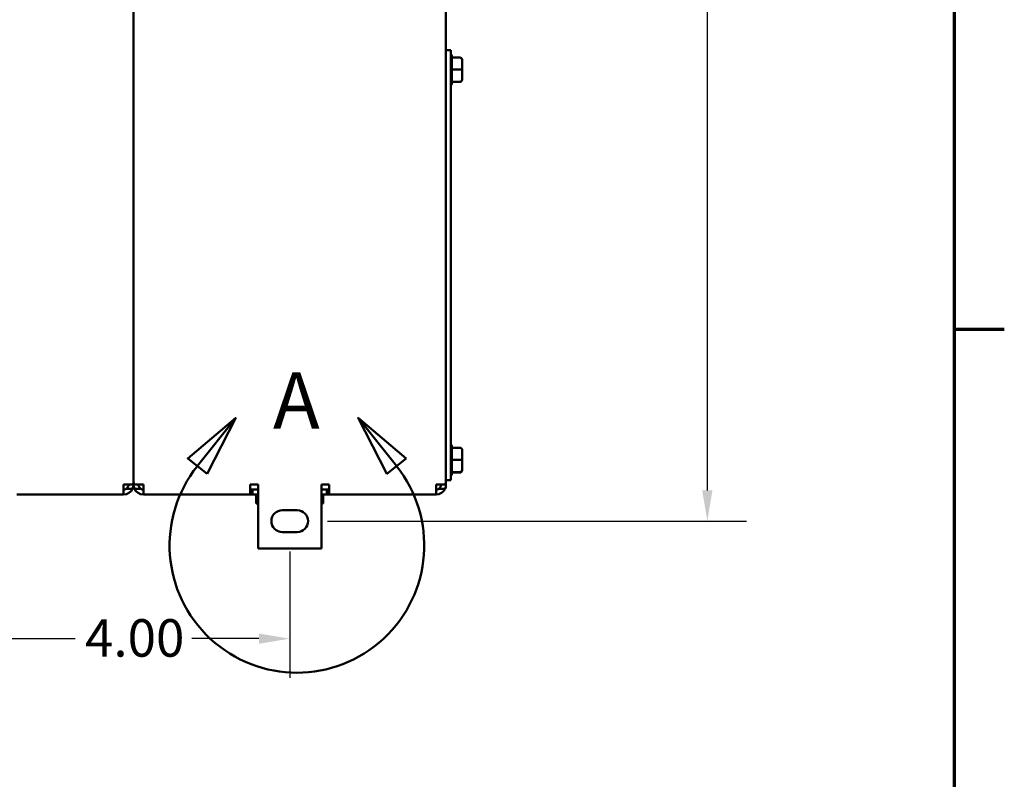
# Model space of a CAD drawing. Units: inches. Extents: x 2 to 86, y 1 to 67.
# Drawn here: x 73 to 85.6, y 11.2 to 21 of the extents above; entities that cross this region are included whole.
import ezdxf

# ---------------------------------------------------------------- set-up
doc = ezdxf.new("R2010")
doc.units = ezdxf.units.IN
doc.header["$LTSCALE"] = 4
doc.header["$MEASUREMENT"] = 0
doc.layers.get('0').update_dxf_attribs({"lineweight": 25})
for name, color, linetype, lineweight in [('Border (ANSI)', 7, 'Continuous', 70), ('Detail Boundary (ANSI)', 7, 'Continuous', 50), ('Dimension (ANSI)', 7, 'Continuous', 25), ('Visible (ANSI)', 7, 'Continuous', 50)]:
    doc.layers.add(name, color=color, linetype=linetype, lineweight=lineweight)
doc.styles.add('Label Text (ANSI)', font='tahoma.ttf')
doc.styles.add('Note Text (ANSI)', font='tahoma.ttf')
doc.dimstyles.new('Default (ANSI)', dxfattribs={"dimscale": 4, "dimtxt": 0.12, "dimasz": 0.098425, "dimexe": 0.125, "dimexo": 0.0625, "dimgap": 0.031496, "dimtad": 0, "dimtih": 1, "dimtoh": 1, "dimrnd": 1e-08, "dimzin": 0, "dimdsep": 46, "dimtxsty": 'Note Text (ANSI)', "dimcen": 0.09, "dimdle": 0.393701, "dimclrd": 256, "dimclre": 256, "dimclrt": 256, "dimadec": 0, "dimazin": 1, "dimtfac": 1, "dimtofl": 0, "dimtmove": 0, "dimatfit": 3, "dimfxl": 1, "dimtolj": 1, "dimtzin": 4, "dimlwd": -1, "dimlwe": -1, "dimarcsym": 0})

# ---------------------------------------------------------------- blocks, each defined once
blk = doc.blocks.new('Borders Default Border')
at = {"layer": 'Border (ANSI)'}
blk.add_line((21.25, 4.25), (21.41, 4.25), dxfattribs=at)
at = {"layer": 'Border (ANSI)', "flags": 128}
blk.add_lwpolyline([(0.75, 0.5), (0.75, 16.5), (21.25, 16.5), (21.25, 0.5), (0.75, 0.5)], dxfattribs=at)
blk = doc.blocks.new('*D29')
at = {"layer": 'Defpoints', "color": 0, "transparency": 16777216}
for p in [(78.147, 30.492), (76.726, 14.542), (81.838, 14.542)]:
    blk.add_point(p, dxfattribs=at)
at = {"layer": 'Dimension (ANSI)', "transparency": 16777216}
for p, q in [((78.397, 30.492), (82.338, 30.492)), ((81.838, 30.098), (81.838, 22.892)), ((81.838, 14.935), (81.838, 22.141)), ((76.976, 14.542), (82.338, 14.542))]:
    blk.add_line(p, q, dxfattribs=at)
for points in [[(81.772, 30.098), (81.903, 30.098), (81.838, 30.492)], [(81.772, 14.935), (81.903, 14.935), (81.838, 14.542)]]:
    blk.add_solid(points, dxfattribs=at)
at = {"layer": 'Dimension (ANSI)', "transparency": 16777216, "insert": (81.07, 22.766), "char_height": 0.48, "attachment_point": 1, "style": 'Note Text (ANSI)'}
blk.add_mtext('\\A1;15.95', dxfattribs=at)
blk = doc.blocks.new('*D34')
at = {"layer": 'Defpoints', "color": 0, "transparency": 16777216}
for p in [(72.491, 14.402), (76.491, 14.402), (72.491, 13.037)]:
    blk.add_point(p, dxfattribs=at)
at = {"layer": 'Dimension (ANSI)', "transparency": 16777216}
for p, q in [((72.491, 14.152), (72.491, 12.537)), ((76.491, 14.152), (76.491, 12.537)), ((72.885, 13.037), (73.745, 13.037)), ((76.097, 13.037), (75.238, 13.037))]:
    blk.add_line(p, q, dxfattribs=at)
for points in [[(72.885, 13.102), (72.885, 12.971), (72.491, 13.037)], [(76.097, 13.102), (76.097, 12.971), (76.491, 13.037)]]:
    blk.add_solid(points, dxfattribs=at)
at = {"layer": 'Dimension (ANSI)', "transparency": 16777216, "insert": (73.87, 13.286), "char_height": 0.48, "attachment_point": 1, "style": 'Note Text (ANSI)'}
blk.add_mtext('\\A1;4.00', dxfattribs=at)
blk = doc.blocks.new('2dDetail0')
at = {"layer": 'Detail Boundary (ANSI)', "linetype": 'Continuous'}
for p, q in [((18.9499, 3.9658), (18.7964, 3.8364)), ((18.8272, 3.8119), (18.9499, 3.9658)), ((18.858, 3.7873), (18.9499, 3.9658)), ((19.4645, 3.8119), (19.3418, 3.9658)), ((19.4953, 3.8364), (19.3418, 3.9658)), ((19.3418, 3.9658), (19.4337, 3.7873)), ((18.7964, 3.8364), (18.858, 3.7873)), ((19.4337, 3.7873), (19.4953, 3.8364))]:
    blk.add_line(p, q, dxfattribs=at)
at = {"layer": 'Detail Boundary (ANSI)', "linetype": 'Continuous', "flags": 128}
for points in [[(18.858, 3.7873), (18.9499, 3.9658), (18.7964, 3.8364), (18.858, 3.7873)], [(19.4953, 3.8364), (19.3418, 3.9658), (19.4337, 3.7873), (19.4953, 3.8364)]]:
    blk.add_lwpolyline(points, dxfattribs=at)
at = {"layer": 'Detail Boundary (ANSI)'}
blk.add_arc((19.1458, 3.5578), 0.4075, 141.4345, 38.5655, dxfattribs=at)
for points in [[(18.858, 3.7873), (18.9499, 3.9658), (18.7964, 3.8364), (18.858, 3.7873)], [(19.4953, 3.8364), (19.3418, 3.9658), (19.4337, 3.7873), (19.4953, 3.8364)]]:
    blk.add_solid(points, dxfattribs=at)
at = {"layer": 'Detail Boundary (ANSI)', "insert": (19.0693, 3.8754), "char_height": 0.18, "attachment_point": 7, "style": 'Label Text (ANSI)'}
blk.add_mtext('A', dxfattribs=at)

msp = doc.modelspace()

# ---------------------------------------------------------------- linework, layer by layer
at = {"layer": 'Visible (ANSI)'}
for p, q in [((74.491, 35.992), (74.491, 15.053)), ((74.491, 15.053), (74.491, 35.992)), ((78.491, 15.053), (78.491, 35.992)), ((78.555, 20.572), (78.491, 20.572)), ((78.555, 20.572), (78.555, 20.102)), ((78.565, 20.499), (78.565, 20.478)), ((78.565, 20.478), (78.669, 20.478)), ((78.565, 20.474), (78.565, 20.326)), ((78.699, 20.323), (78.699, 20.448)), ((78.669, 20.323), (78.565, 20.323)), ((78.565, 20.32), (78.565, 20.17)), ((78.699, 20.197), (78.699, 20.323)), ((78.699, 20.196), (78.699, 20.197)), ((78.555, 15.095), (78.555, 20.102)), ((78.565, 20.167), (78.565, 20.144)), ((78.669, 20.167), (78.565, 20.167)), ((78.669, 20.165), (78.565, 20.165)), ((78.565, 15.5), (78.565, 15.481)), ((78.669, 15.481), (78.565, 15.481)), ((78.565, 15.477), (78.565, 15.332)), ((78.699, 15.327), (78.699, 15.45)), ((78.669, 15.328), (78.565, 15.328)), ((78.565, 15.325), (78.565, 15.173)), ((78.699, 15.199), (78.699, 15.327)), ((78.565, 15.17), (78.565, 15.144)), ((78.565, 15.17), (78.669, 15.17)), ((78.669, 15.163), (78.565, 15.163)), ((78.699, 15.194), (78.699, 15.199)), ((74.364, 15.009), (74.364, 14.882)), ((74.483, 15.009), (74.364, 15.009)), ((74.491, 15.009), (74.491, 15.053)), ((74.491, 15.053), (74.491, 15.009)), ((74.618, 15.009), (74.499, 15.009)), ((74.618, 14.882), (74.618, 15.009)), ((75.986, 15.009), (75.986, 14.882)), ((75.986, 15.009), (76.086, 15.009)), ((76.086, 15.009), (76.086, 14.192)), ((76.896, 15.009), (76.996, 15.009)), ((76.896, 14.192), (76.896, 15.009)), ((76.996, 14.882), (76.996, 15.009)), ((78.364, 15.009), (78.364, 14.882)), ((78.483, 15.009), (78.364, 15.009)), ((78.555, 15.065), (78.491, 15.065)), ((78.491, 15.053), (78.491, 15.009)), ((78.555, 15.095), (78.555, 15.065)), ((72.996, 14.882), (74.364, 14.882)), ((74.48, 14.956), (74.399, 14.956)), ((74.583, 14.956), (74.503, 14.956)), ((74.618, 14.882), (75.986, 14.882)), ((75.986, 14.945), (76.016, 14.945)), ((76.016, 14.882), (75.986, 14.882)), ((76.016, 14.945), (76.016, 14.882)), ((76.016, 14.945), (76.086, 14.945)), ((76.086, 14.882), (76.016, 14.882)), ((76.061, 14.882), (76.061, 14.769)), ((76.896, 14.945), (76.966, 14.945)), ((76.966, 14.882), (76.896, 14.882)), ((76.921, 14.882), (76.921, 14.769)), ((76.966, 14.945), (76.996, 14.945)), ((76.966, 14.882), (76.966, 14.945)), ((76.996, 14.882), (76.966, 14.882)), ((76.996, 14.882), (78.364, 14.882)), ((78.48, 14.956), (78.399, 14.956)), ((76.086, 14.769), (76.061, 14.769)), ((76.921, 14.769), (76.896, 14.769)), ((76.396, 14.682), (76.586, 14.682)), ((76.586, 14.402), (76.396, 14.402)), ((76.086, 14.192), (76.896, 14.192))]:
    msp.add_line(p, q, dxfattribs=at)
for centre, radius, start, end in [((78.535, 20.499), 0.03, 0, 48.1897), ((78.535, 20.144), 0.03, 311.8103, 0), ((78.535, 15.5), 0.03, 0, 48.1897), ((78.535, 15.144), 0.03, 311.8103, 0), ((74.364, 15.009), 0.0635, 303.3669, 0), ((74.364, 15.009), 0.127, 335.3179, 0), ((74.364, 15.053), 0.127, 339.2952, 0), ((74.618, 15.053), 0.127, 180, 200.7048), ((74.618, 15.009), 0.127, 180, 204.6821), ((74.618, 15.009), 0.0635, 180, 236.6331), ((78.364, 15.009), 0.0635, 303.3669, 0), ((78.364, 15.009), 0.127, 335.3179, 0), ((78.364, 15.053), 0.127, 339.2952, 0), ((74.364, 15.009), 0.127, 270, 335.3179), ((74.364, 15.009), 0.0635, 270, 303.3669), ((74.618, 15.009), 0.127, 204.6821, 270), ((74.618, 15.009), 0.0635, 236.6331, 270), ((78.364, 15.009), 0.127, 270, 335.3179), ((78.364, 15.009), 0.0635, 270, 303.3669), ((76.396, 14.542), 0.14, 90, 270), ((76.586, 14.542), 0.14, 270, 90)]:
    msp.add_arc(centre, radius, start, end, dxfattribs=at)
for centre, major_axis, ratio, start_param, end_param in [((78.669, 20.448), (0, 0.0301), 0.995729, 4.712389, 6.283185), ((78.669, 20.323), (-0.03, 0), 0.008635, 3.141593, 4.712389), ((78.669, 20.197), (-0.03, 0), 0.995655, 1.570796, 3.141593), ((78.669, 20.196), (0, 0.0301), 0.995729, 3.141593, 4.712389), ((78.669, 15.45), (0, -0.0306), 0.980648, 1.570796, 3.141593), ((78.669, 15.327), (-0.03, 0), 0.040711, 3.141593, 4.712389), ((78.669, 15.199), (-0.03, 0), 0.979023, 1.570796, 3.141593), ((78.669, 15.194), (0, 0.0306), 0.980648, 3.141593, 4.712389)]:
    msp.add_ellipse(centre, major_axis=major_axis, ratio=ratio, start_param=start_param, end_param=end_param, dxfattribs=at)
for points in [[(78.565, 20.478), (78.565, 20.477), (78.565, 20.475), (78.565, 20.474)], [(78.565, 20.326), (78.565, 20.325), (78.565, 20.324), (78.565, 20.323)], [(78.565, 20.323), (78.565, 20.322), (78.565, 20.321), (78.565, 20.32)], [(78.565, 20.17), (78.565, 20.169), (78.565, 20.168), (78.565, 20.167)], [(78.565, 20.167), (78.565, 20.167), (78.565, 20.167), (78.565, 20.167)], [(78.565, 15.481), (78.565, 15.479), (78.565, 15.478), (78.565, 15.477)], [(78.565, 15.332), (78.565, 15.331), (78.565, 15.33), (78.565, 15.328)], [(78.565, 15.328), (78.565, 15.327), (78.565, 15.326), (78.565, 15.325)], [(78.565, 15.173), (78.565, 15.172), (78.565, 15.171), (78.565, 15.17)], [(78.565, 15.17), (78.565, 15.17), (78.565, 15.17), (78.565, 15.17)]]:
    msp.add_open_spline(points, degree=3, dxfattribs=at)

# ---------------------------------------------------------------- block references
at = {"xscale": 4, "yscale": 4, "zscale": 4}
msp.add_blockref('Borders Default Border', (0, 0), dxfattribs=at)
at = {"layer": 'Detail Boundary (ANSI)', "xscale": 4, "yscale": 4, "zscale": 4}
msp.add_blockref('2dDetail0', (0, 0), dxfattribs=at)

# ---------------------------------------------------------------- dimensions: what is measured, and where the dimension line sits
at = {"layer": 'Dimension (ANSI)'}
for base, p1, p2, angle, override, picture, middle in [((81.838, 14.542), (78.147, 30.492), (76.726, 14.542), 90, {"dimgap": 0.031496, "dimdec": 2, "dimtol": 0, "dimlim": 0, "dimtp": 0, "dimtm": 0, "dimtdec": 2, "dimatfit": 1}, '*D29', (81.838, 22.517)), ((72.491, 13.037), (76.491, 14.402), (72.491, 14.402), 180, {"dimgap": 0.031496, "dimtih": 0, "dimtoh": 0, "dimdec": 2, "dimtol": 0, "dimlim": 0, "dimtp": 0, "dimtm": 0, "dimtdec": 2, "dimatfit": 1}, '*D34', (74.491, 13.037))]:
    dim = msp.add_linear_dim(base=base, p1=p1, p2=p2, angle=angle, dimstyle='Default (ANSI)', override=override, dxfattribs=at)
    dim.commit()
    dim.dimension.update_dxf_attribs({"geometry": picture, "text_midpoint": middle, "dimtype": 160})

doc.saveas('drawing.dxf')
